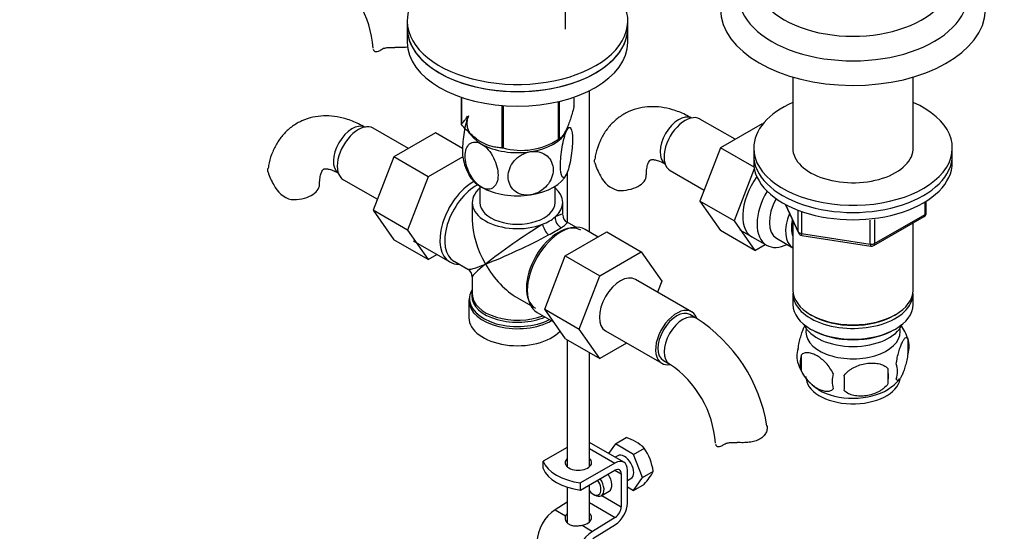
# Paper-space layout 'Layout1' of a CAD drawing. Units: millimetres. Extents: x 0 to 1551, y 0 to 2469.
# Drawn here: x 216 to 439, y 455 to 571 of the extents above; entities that cross this region are included whole.
import ezdxf
from ezdxf import colors
from ezdxf.entities.mleader import LeaderData, LeaderLine
from ezdxf.math import Vec2, Vec3

# ---------------------------------------------------------------- set-up
doc = ezdxf.new("R2010")
doc.units = ezdxf.units.MM
doc.layers.add('DV7_Défaut', color=7, linetype='Continuous')
doc.layers.add('Défaut', color=7, linetype='Continuous')

# ---------------------------------------------------------------- blocks, each defined once
blk = doc.blocks.new('_DOT')
at = {"color": 0}
blk.add_line((0, 0), (-1, 0), dxfattribs=at)
at = {"color": 0, "const_width": 0.333}
blk.add_lwpolyline([(-0.1665, 0, 1), (0.1665, 0, 1)], format="xyb", close=True, dxfattribs=at)
blk = doc.blocks.new('SE6')
at = {"layer": 'DV7_Défaut', "color": 7, "linetype": 'Continuous'}
for p, q in [((339.27, 568.6), (339.27, 600.77)), ((303.42, 570.5), (303.42, 568.87)), ((303.42, 568.87), (303.42, 565.6)), ((353.42, 568.87), (353.42, 570.5)), ((353.42, 565.6), (353.42, 568.87)), ((297.61, 564), (298.06, 564.26)), ((390.84, 557.72), (390.84, 540.97)), ((418.04, 540.97), (418.04, 557.72)), ((344.71, 522.6), (344.71, 554.66)), ((315.64, 553.2), (315.64, 547.14)), ((315.71, 553.18), (315.71, 546.99)), ((324.87, 551.32), (324.87, 541.69)), ((325.14, 551.3), (325.14, 541.65)), ((337.66, 552.19), (337.66, 543.59)), ((337.86, 552.24), (337.86, 543.7)), ((341.21, 553.2), (341.21, 550.93)), ((377.74, 543.62), (369.77, 548.22)), ((383.84, 547.14), (374.43, 541.7)), ((383.99, 547.06), (383.84, 547.14)), ((303.71, 541.54), (295.74, 546.14)), ((309.81, 545.06), (300.39, 539.62)), ((315.96, 541.5), (309.81, 545.06)), ((336.55, 542.95), (337.76, 543.65)), ((374.43, 541.7), (369.73, 529.6)), ((382.01, 537.33), (374.43, 541.7)), ((381.94, 541.64), (381.94, 540.01)), ((381.94, 540.01), (381.94, 538.37)), ((426.94, 540.01), (426.94, 541.64)), ((426.94, 538.37), (426.94, 540.01)), ((300.39, 539.62), (295.7, 527.52)), ((308.17, 535.13), (300.39, 539.62)), ((316.04, 539.67), (308.17, 535.13)), ((339.71, 536.16), (339.71, 524.79)), ((363.02, 536.53), (370.7, 532.09)), ((382.08, 536.9), (377.51, 525.11)), ((288.99, 534.45), (296.67, 530.01)), ((308.17, 535.13), (303.48, 523.03)), ((319.92, 532.96), (319.92, 529.27)), ((336.92, 529.27), (336.92, 532.96)), ((318.17, 529.27), (318.17, 525.39)), ((338.67, 526.55), (338.67, 529.27)), ((369.73, 529.6), (374.43, 522.93)), ((377.51, 525.11), (369.73, 529.6)), ((389.08, 528.88), (392.1, 522.37)), ((389.17, 528.83), (392.04, 522.64)), ((420.76, 526.57), (420.76, 529.43)), ((421.05, 526.98), (421.05, 529.61)), ((295.7, 527.52), (300.39, 520.84)), ((303.48, 523.03), (295.7, 527.52)), ((392.04, 522.64), (392.04, 527.43)), ((392.75, 527.12), (392.75, 522.23)), ((409.33, 519.97), (420.76, 526.57)), ((341.67, 523.66), (339.67, 524.81)), ((377.51, 525.11), (382.21, 518.43)), ((390.84, 525.09), (390.84, 509.39)), ((408.36, 519.82), (408.36, 525.25)), ((409.12, 519.51), (420.55, 526.11)), ((409.33, 525.39), (409.33, 519.97)), ((418.04, 509.39), (418.04, 524.66)), ((303.48, 523.03), (308.17, 516.35)), ((339.26, 517.16), (348.68, 522.59)), ((346.7, 521.45), (343.75, 523.15)), ((348.68, 522.59), (356.45, 518.1)), ((382.21, 518.43), (374.43, 522.93)), ((378.82, 523.07), (384.87, 519.58)), ((392.75, 522.23), (408.36, 519.82)), ((308.17, 516.35), (300.39, 520.84)), ((304.76, 520.61), (313.1, 515.79)), ((387.14, 521.16), (390.82, 519.03)), ((392.85, 521.8), (408.47, 519.39)), ((347.04, 512.67), (356.45, 518.1)), ((356.45, 518.1), (361.15, 511.42)), ((382.21, 518.43), (384.53, 519.78)), ((308.17, 516.35), (310.15, 517.49)), ((314.05, 515.94), (317.17, 514.13)), ((334.6, 505.05), (339.26, 517.16)), ((339.26, 517.16), (347.04, 512.67)), ((318.17, 512.4), (318.17, 508.5)), ((342.38, 500.56), (347.04, 512.67)), ((367.86, 504.5), (355.13, 511.85)), ((361.15, 511.42), (360.18, 508.93)), ((318.19, 508.43), (318.23, 508.66)), ((317.42, 507.01), (317.42, 503.14)), ((328.42, 507.64), (331.42, 505.91)), ((390.84, 508.57), (390.84, 506.12)), ((418.04, 506.12), (418.04, 508.57)), ((332.9, 504.36), (336.59, 502.23)), ((334.6, 505.05), (342.38, 500.56)), ((339.29, 498.39), (334.6, 505.05)), ((368.9, 503.03), (367.49, 503.85)), ((394.82, 503.84), (395.18, 503.63)), ((413.7, 503.63), (414.05, 503.84)), ((347.06, 493.9), (342.38, 500.56)), ((348.38, 500.15), (361.11, 492.81)), ((394.82, 500.57), (395.18, 500.37)), ((413.7, 500.37), (414.05, 500.57)), ((339.29, 498.39), (347.06, 493.9)), ((339.71, 498.14), (339.71, 469.32)), ((416.87, 498.38), (416.87, 494.95)), ((344.71, 469.32), (344.71, 495.26)), ((353.14, 497.41), (347.06, 493.9)), ((361.49, 493.46), (362.9, 492.64)), ((392.68, 494.64), (392.68, 491.21)), ((412.36, 491.59), (412.36, 488.16)), ((350.59, 474.51), (353.07, 475.95)), ((339.71, 473.73), (334.25, 470.58)), ((352.51, 470.37), (344.71, 474.87)), ((344.71, 473.51), (350.51, 470.17)), ((350.59, 474.51), (349.07, 472.35)), ((354.67, 472.15), (350.59, 474.51)), ((354.67, 472.15), (357.16, 473.59)), ((351.13, 471.85), (350.54, 471.5)), ((356.71, 466.89), (354.67, 472.15)), ((334.25, 468.95), (334.25, 470.58)), ((350.51, 470.17), (342.73, 465.68)), ((342.73, 464.05), (350.51, 468.54)), ((350.51, 468.54), (351.92, 467.72)), ((353.34, 461.08), (353.34, 468.54)), ((351.92, 467.72), (351.92, 460.27)), ((353.34, 466.19), (354.13, 466.65)), ((354.67, 463.99), (356.71, 466.89)), ((356.71, 466.89), (359.2, 468.33)), ((339.71, 464.72), (339.71, 456.64)), ((342.72, 464.06), (342.72, 465.69)), ((342.72, 465.69), (342.73, 465.68)), ((342.73, 464.05), (342.72, 464.06)), ((342.73, 464.05), (342.73, 465.68)), ((344.71, 456.83), (344.71, 465.19)), ((353.34, 464.76), (354.67, 463.99)), ((354.67, 463.99), (357.16, 465.42)), ((345.56, 463.12), (345.91, 462.92)), ((347.41, 462.77), (349.18, 463.79)), ((347.5, 462.82), (351.92, 460.27)), ((339.71, 461.3), (336.94, 459.59)), ((336.94, 459.59), (339.33, 458.21)), ((344.71, 461.22), (350.55, 457.84)), ((350.55, 457.84), (345.43, 454.69)), ((343.04, 456.07), (345.43, 454.69)), ((345.47, 453.09), (350.6, 456.24))]:
    blk.add_line(p, q, dxfattribs=at)
for centre, radius, start, end in [((272.16, 562.67), 23.59, 3.9239, 56.0761), ((329.24, 556.62), 15.51, 254.6975, 302.8904), ((325.66, 540.51), 9.6, 187.3919, 211.3864), ((359.36, 542.45), 14.06, 197.3112, 210.3659), ((285.33, 540.37), 14.06, 197.3112, 210.3659), ((278.69, 535.77), 6.03, 204.5053, 255.1652), ((352.73, 537.85), 6.03, 204.5053, 255.1652), ((420.05, 526.98), 1, 300, 0), ((340.67, 526.55), 2, 183.4637, 238.196), ((300.48, 585.88), 72.89, 298.6775, 301.3225), ((393.01, 522.79), 1, 204.8961, 261.206), ((408.62, 520.38), 1, 261.206, 300), ((316.17, 512.4), 2, 1.6516, 56.4773), ((318.04, 507.37), 0.598, 157.9752, 195.5042), ((349.64, 472.93), 35.74, 9.099, 57.3908), ((407.33, 495.58), 9.9, 15.8999, 37.0991), ((412.12, 496.66), 5.05, 340.1419, 19.8581), ((396.95, 494.39), 5.24, 160.8888, 199.1112), ((399.32, 492.92), 6.86, 165.5086, 194.4914), ((349.73, 473.06), 23.59, 3.9239, 56.0761), ((401.6, 495.48), 9.95, 195.9057, 240.9476), ((394.61, 489.88), 17.84, 354.4821, 5.5179), ((409.36, 490.95), 5.15, 340.5456, 19.4544), ((406.57, 488.74), 6.86, 165.5143, 194.4857), ((374.15, 488.35), 28.36, 356.5328, 3.4672), ((407.23, 495.47), 9.96, 300.4849, 321.3514), ((349.77, 465.51), 10.95, 47.5652, 72.4348), ((345.59, 466.07), 13.79, 9.4027, 33.0093), ((347.69, 474.24), 12.94, 317.0106, 332.7816)]:
    blk.add_arc(centre, radius, start, end, dxfattribs=at)
for centre, major_axis, ratio, start_param, end_param in [((328.42, 570.5), (-25, 0), 0.57735, 5.161317, 10.008818), ((404.44, 579.69), (-22, 0), 0.57735, 0, 3.417429), ((404.44, 576.42), (-26, 0), 0.57735, 0, 3.145333), ((404.44, 573.16), (-30, 0), 0.57735, 0.000805, 3.126221), ((328.42, 568.87), (-25, 0), 0.57735, 0, 3.141593), ((328.42, 568.87), (25, 0), 0.57735, 3.141593, 6.283185), ((328.42, 565.6), (25, 0), 0.57735, 3.141593, 6.283185), ((328.42, 549.04), (13.2, 0), 0.57735, 0.251331, 0.272268), ((404.44, 541.64), (-22.5, 0), 0.57735, 5.361457, 6.283185), ((404.44, 541.64), (-22.5, 0), 0.57735, 0, 4.063321), ((328.42, 547.23), (11.5, 0), 0.57735, 2.879793, 3.926991), ((364.98, 543.19), (3, 5.2), 0.57735, 0.046052, 3.095541), ((366.4, 542.37), (3.38, 5.85), 0.57735, 0, 3.141593), ((290.95, 541.11), (3, 5.2), 0.57735, 0.046052, 3.095541), ((292.36, 540.29), (3.38, 5.85), 0.57735, 0, 3.141593), ((328.42, 549.04), (-13.2, 0), 0.57735, 0.251331, 0.272268), ((328.42, 547.23), (11.5, 0), 0.57735, 4.974188, 6.021386), ((328.42, 547.23), (11.5, 0), 0.57735, 3.926991, 4.974188), ((328.42, 549.04), (13.2, 0), 0.57735, -0.795867, -0.77493), ((404.44, 541.64), (-13.65, 0), 0.57735, 6.197567, 6.283185), ((404.44, 541.64), (-13.65, 0), 0.57735, 0, 3.227211), ((328.42, 549.04), (-13.2, 0), 0.57735, 1.298528, 1.319465), ((404.44, 540.01), (-22.5, 0), 0.57735, 0, 3.141593), ((404.44, 540.01), (-22.5, 0), 0.57735, 0, 3.141593), ((404.44, 538.37), (-22.5, 0), 0.57735, 0, 3.141593), ((328.42, 537.44), (11.5, 0), 0.57735, 3.430323, 3.926991), ((328.42, 537.44), (11.5, 0), 0.57735, 4.974188, 6.021386), ((351.61, 535.47), (-6, 0), 0.57735, 1.499079, 3.133234), ((277.58, 533.39), (-6, 0), 0.57735, 1.499079, 3.133234), ((318.52, 525.19), (-5.42, -9.4), 0.57735, 3.926184, 6.283185), ((319.17, 524.81), (-5.12, -8.88), 0.57735, 3.894562, 6.283185), ((386.9, 530.54), (5.27, 9.14), 0.57735, 1.393048, 3.23899), ((328.42, 529.27), (-10.25, 0), 0.57735, -0.592999, 2.153819), ((328.42, 537.44), (11.5, 0), 0.57735, 3.926991, 4.974188), ((328.42, 529.27), (-10.25, 0), 0.57735, 2.55857, 3.734592), ((390.12, 528.67), (-5.25, -9.09), 0.57735, 4.694912, 6.283185), ((328.42, 529.27), (-8.5, 0), 0.57735, 0, 3.141593), ((391.14, 528.09), (-4, -6.93), 0.57735, 4.746528, 6.283185), ((328.42, 519.47), (-10.24, -7.12), 0.076106, 3.088675, 3.671697), ((394.82, 525.96), (-4, -6.93), 0.57735, 4.925515, 6.283185), ((420.05, 526.98), (-0.5, 0.866), 0.57735, 3.141593, 3.926991), ((420.05, 526.98), (-1, 0), 0.57735, 2.356194, 3.141593), ((328.42, 519.47), (7.25, -12.55), 0.57735, 3.926991, 4.712389), ((328.42, 519.47), (-10.24, -7.12), 0.076106, 4.076448, 5.444869), ((337.68, 514.13), (5.12, 8.88), 0.57735, 0, 3.129058), ((338.32, 513.76), (-5.43, -9.4), 0.57735, 3.141593, 6.283185), ((328.42, 529.27), (10.25, 0), 0.57735, 5.295411, 5.700163), ((335.17, 523.37), (1, -1.73), 0.326937, 3.947196, 5.477582), ((338.65, 525.38), (1, -1.73), 0.782019, 3.947196, 5.477582), ((328.42, 519.47), (-11.29, -5.3), 0.076106, 2.611488, 3.194511), ((394.82, 525.96), (-3.08, -5.33), 0.57735, 5.14965, 5.910629), ((393.01, 522.79), (-1, 0), 0.57735, 0.261799, 1.308997), ((393.01, 522.79), (0.907, 0.421), 0.788675, 2.790713, 3.141593), ((393.01, 522.79), (0.153, 0.988), 0.211325, 2.202711, 3.141593), ((328.42, 519.47), (11.29, 5.3), 0.076106, 3.979909, 5.34833), ((408.62, 520.38), (-1, 0), 0.57735, 1.308997, 2.356194), ((408.62, 520.38), (0.153, 0.988), 0.211325, 2.202711, 3.141593), ((408.62, 520.38), (-0.5, 0.866), 0.57735, 3.141593, 3.926991), ((390.12, 528.67), (-5.25, -9.09), 0.57735, 0, 0.704547), ((318.52, 525.19), (-5.42, -9.4), 0.57735, 0, 0.334116), ((328.42, 519.47), (11.29, 5.3), 0.076106, 3.194511, 3.979909), ((328.42, 519.47), (10.24, 7.12), 0.076106, 2.303276, 3.088675), ((328.42, 519.47), (-7.25, 12.55), 0.57735, 1.570796, 2.356194), ((351.76, 506), (-3.37, -5.85), 0.57735, 3.141593, 6.283185), ((328.42, 507.41), (10.87, 0), 0.57735, 2.803253, 3.064046), ((328.42, 508.1), (-10.38, 0), 0.57735, 6.122376, 6.247517), ((404.44, 509.39), (13.6, 0), 0.57735, 3.141593, 6.283185), ((404.44, 508.57), (-13.6, 0), 0.57735, 6.231169, 6.283185), ((404.44, 508.57), (-13.6, 0), 0.57735, 0, 3.193609), ((328.42, 507.41), (10.87, 0), 0.57735, 3.064046, 5.444728), ((328.42, 507.01), (-11, 0), 0.57735, 6.256189, 6.283185), ((328.42, 507.01), (-11, 0), 0.57735, 0, 2.349261), ((328.42, 508.1), (-10.38, 0), 0.57735, 6.247517, 6.283185), ((328.42, 508.1), (-10.38, 0), 0.57735, 0, 2.21987), ((328.42, 508.5), (10.25, 0), 0.57735, 3.141593, 5.31023), ((364.49, 498.65), (-3.38, -5.85), 0.57735, 2.67877, 6.283185), ((364.49, 498.65), (-3, -5.2), 0.57735, 3.141593, 6.283185), ((404.44, 506.12), (13.6, 0), 0.57735, 3.141593, 6.283185), ((328.42, 503.14), (-11, 0), 0.57735, 0, 2.642482), ((365.9, 497.84), (-3, -5.2), 0.57735, 3.142082, 6.283185), ((404.44, 508.98), (-13.1, 0), 0.57735, 0.785398, 2.356194), ((404.44, 503.26), (-11.5, 0), 0.57735, 0.250403, 2.891189), ((404.44, 500), (10.7, 0), 0.57735, 3.023689, 6.283185), ((404.44, 505.71), (-13.1, 0), 0.57735, 0.785398, 2.356194), ((404.44, 500), (10.7, 0), 0.57735, 0, 0.117904), ((364.49, 498.65), (-3.38, -5.85), 0.57735, 0, 0.467801), ((365.9, 497.84), (-3, -5.2), 0.57735, 0, 0.003204), ((404.44, 489.79), (10.7, 0), 0.57735, 3.141593, 6.190602), ((404.44, 491.05), (10.7, 0), 0.57735, 3.900244, 5.543003), ((342.21, 470.28), (-3, 0), 0.57735, 5.6975, 6.283185), ((342.21, 470.28), (-3, 0), 0.57735, 0, 3.727278), ((350.51, 466.9), (-2, -3.46), 0.57735, 2.356194, 3.926991), ((352.63, 469.25), (-1.5, 2.6), 0.57735, 3.141593, 6.283185), ((345.17, 471.99), (-11.19, 0), 0.57735, 0.220637, 1.350159), ((345.17, 470.36), (-11.19, 0), 0.57735, 0.220637, 1.350159), ((342.21, 468.65), (-3, 0), 0.57735, -0.585686, -0.490883), ((342.21, 468.65), (-3, 0), 0.57735, 3.632475, 3.727278), ((350.51, 466.9), (-1, -1.73), 0.57735, 2.356194, 3.926991), ((345.56, 465.17), (-1.25, 2.17), 0.57735, 1.857955, 4.890577), ((345.91, 465.37), (1.5, -2.6), 0.57735, 0, 1.719044), ((347.68, 466.39), (-1.5, 2.6), 0.57735, 3.141593, 4.860637), ((345.91, 465.37), (1.5, -2.6), 0.57735, 5.497787, 6.283185), ((337.08, 454.77), (3, 5.2), 0.57735, 0.817832, 2.356194), ((350.51, 459.45), (1, 1.73), 0.57735, 3.959425, 5.497787), ((350.51, 459.45), (-2, -3.46), 0.57735, 0.817832, 2.356194), ((342.21, 457.77), (-3, -0.09), 0.595759, 5.680196, 5.987399), ((342.21, 457.77), (-3, -0.09), 0.595759, 1.831975, 3.709974), ((342.21, 456.14), (-3, -0.09), 0.595759, 3.598718, 3.709974), ((345.56, 449.87), (3, 5.2), 0.57735, 0.817832, 2.356194)]:
    blk.add_ellipse(centre, major_axis=major_axis, ratio=ratio, start_param=start_param, end_param=end_param, dxfattribs=at)
for points, knots in [([(297.61, 564), (297.77, 564.11), (297.95, 564.2), (298.27, 564.3), (298.39, 564.33), (298.63, 564.38), (298.75, 564.4), (299.01, 564.43), (299.14, 564.44), (299.42, 564.45), (299.57, 564.46), (300.01, 564.46), (300.31, 564.45), (300.62, 564.44)], [0, 0, 0, 0, 0.25, 0.25, 0.375, 0.375, 0.5, 0.5, 0.625, 0.625, 0.75, 0.75, 1, 1, 1, 1]), ([(303.63, 564.53), (303.54, 564.51), (303.46, 564.5), (303.15, 564.47), (302.92, 564.45), (302.47, 564.42), (302.24, 564.41), (301.54, 564.41), (301.08, 564.42), (300.62, 564.44)], [0, 0, 0, 0, 0.092432, 0.092432, 0.319324, 0.319324, 0.546216, 0.546216, 1, 1, 1, 1]), ([(295.72, 564.04), (295.75, 563.88), (295.82, 563.76), (296.05, 563.58), (296.2, 563.53), (296.54, 563.52), (296.74, 563.56), (297.16, 563.72), (297.38, 563.84), (297.61, 564)], [0, 0, 0, 0, 0.25, 0.25, 0.5, 0.5, 0.75, 0.75, 1, 1, 1, 1]), ([(367.98, 548.39), (367.42, 548.7), (366.08, 549.43), (363.68, 550.36), (361.02, 550.95), (358.49, 551.08), (356, 550.76), (353.62, 549.98), (351.44, 548.72), (349.59, 547.08), (348.08, 545.12), (346.93, 542.89), (346.21, 540.8), (346.02, 539.56), (345.96, 539.08)], [0, 0, 0, 0, 0.056754, 0.160655, 0.25229, 0.340205, 0.425028, 0.516394, 0.60452, 0.690939, 0.777051, 0.864769, 0.955624, 1, 1, 1, 1]), ([(293.95, 546.31), (293.39, 546.62), (292.04, 547.35), (289.65, 548.28), (286.98, 548.86), (284.46, 549), (281.97, 548.68), (279.59, 547.9), (277.4, 546.64), (275.55, 545), (274.04, 543.04), (272.9, 540.81), (272.18, 538.72), (271.99, 537.47), (271.92, 536.99)], [0, 0, 0, 0, 0.056754, 0.160655, 0.25229, 0.340205, 0.425028, 0.516394, 0.60452, 0.690939, 0.777051, 0.864769, 0.955624, 1, 1, 1, 1]), ([(315.64, 547.14), (315.9, 547.3), (316.17, 547.53), (316.59, 548.06), (316.73, 548.27), (316.96, 548.65), (317.04, 548.81), (317.12, 548.97)], [0, 0, 0, 0, 0.5589821, 0.5589821, 0.8384731, 0.8384731, 1, 1, 1, 1]), ([(317.32, 548.95), (317.13, 548.54), (316.94, 547.98), (316.59, 546.69), (316.44, 545.97), (316.08, 543.79), (315.95, 542.3), (315.95, 540.33), (316, 539.68), (316.1, 539.2)], [0, 0, 0, 0, 0.189897, 0.189897, 0.379794, 0.379794, 0.759588, 0.759588, 1, 1, 1, 1]), ([(341.21, 550.93), (340.95, 549.96), (340.68, 549.03), (340.26, 547.77), (340.12, 547.37), (339.83, 546.61), (339.68, 546.26), (339.25, 545.31), (338.96, 544.83), (338.53, 544.28), (338.39, 544.13), (338.12, 543.88), (337.99, 543.78), (337.86, 543.7)], [0, 0, 0, 0, 0.25, 0.25, 0.375, 0.375, 0.5, 0.5, 0.75, 0.75, 0.875, 0.875, 1, 1, 1, 1]), ([(324.87, 541.69), (324.52, 541.7), (324.16, 541.72), (323.41, 541.81), (323.03, 541.88), (321.88, 542.17), (321.1, 542.49), (320.09, 543.07), (319.89, 543.19), (319.49, 543.46), (319.29, 543.6), (318.71, 544.04), (318.32, 544.36), (317.55, 545.04), (317.18, 545.41), (316.43, 546.18), (316.07, 546.58), (315.71, 546.99)], [0, 0, 0, 0, 0.125, 0.125, 0.25, 0.25, 0.5, 0.5, 0.5625, 0.5625, 0.625, 0.625, 0.75, 0.75, 0.875, 0.875, 1, 1, 1, 1]), ([(339.53, 535.72), (339.34, 535.31), (339.15, 535.05), (338.81, 534.86), (338.66, 534.93), (338.29, 535.54), (338.17, 536.49), (338.17, 538.89), (338.3, 540.38), (338.66, 542.55), (338.81, 543.27), (339.15, 544.54), (339.34, 545.1), (339.53, 545.52)], [0, 0, 0, 0, 0.125, 0.125, 0.25, 0.25, 0.5, 0.5, 0.75, 0.75, 0.875, 0.875, 1, 1, 1, 1]), ([(339.53, 545.52), (339.72, 545.93), (339.91, 546.19), (340.26, 546.38), (340.41, 546.3), (340.77, 545.69), (340.9, 544.75), (340.9, 542.35), (340.77, 540.86), (340.41, 538.69), (340.25, 537.97), (339.91, 536.68), (339.72, 536.13), (339.53, 535.72)], [0, 0, 0, 0, 0.125, 0.125, 0.25, 0.25, 0.5, 0.5, 0.75, 0.75, 0.875, 0.875, 1, 1, 1, 1]), ([(320.29, 532.74), (319.77, 533.04), (319.25, 533.49), (318.32, 534.58), (317.91, 535.21), (316.91, 537.19), (316.56, 538.6), (316.57, 541), (316.92, 542.01), (317.91, 542.83), (318.32, 542.98), (319.25, 542.99), (319.77, 542.84), (320.29, 542.54)], [0, 0, 0, 0, 0.125, 0.125, 0.25, 0.25, 0.5, 0.5, 0.75, 0.75, 0.875, 0.875, 1, 1, 1, 1]), ([(320.29, 542.54), (320.81, 542.24), (321.33, 541.79), (322.27, 540.69), (322.68, 540.06), (323.68, 538.09), (324.02, 536.68), (324.01, 534.26), (323.67, 533.27), (322.67, 532.45), (322.27, 532.3), (321.33, 532.29), (320.81, 532.44), (320.29, 532.74)], [0, 0, 0, 0, 0.125, 0.125, 0.25, 0.25, 0.5, 0.5, 0.75, 0.75, 0.875, 0.875, 1, 1, 1, 1]), ([(331.4, 531.02), (330.69, 530.91), (329.98, 530.95), (328.7, 531.3), (328.14, 531.61), (326.78, 532.8), (326.3, 533.94), (326.32, 536.37), (326.78, 537.63), (328.16, 539.24), (328.71, 539.71), (329.98, 540.45), (330.69, 540.71), (331.4, 540.82)], [0, 0, 0, 0, 0.125, 0.125, 0.25, 0.25, 0.5, 0.5, 0.75, 0.75, 0.875, 0.875, 1, 1, 1, 1]), ([(331.4, 540.82), (332.11, 540.93), (332.82, 540.89), (334.1, 540.54), (334.66, 540.23), (336.03, 539.04), (336.49, 537.9), (336.49, 535.5), (336.01, 534.21), (334.65, 532.61), (334.09, 532.13), (332.83, 531.39), (332.11, 531.13), (331.4, 531.02)], [0, 0, 0, 0, 0.125, 0.125, 0.25, 0.25, 0.5, 0.5, 0.75, 0.75, 0.875, 0.875, 1, 1, 1, 1]), ([(345.94, 538.27), (345.88, 538.55), (345.87, 538.81), (345.91, 539.07), (345.91, 539.08), (345.91, 539.09)], [0, 0, 0, 0, 0.960956, 0.960956, 1, 1, 1, 1]), ([(357.61, 535.47), (357.62, 535.78), (357.64, 536.53), (357.82, 537.62), (358.13, 538.44), (358.4, 538.84), (358.53, 538.93), (358.57, 538.97), (359, 539.04), (359.76, 538.95), (360.82, 538.61), (361.59, 538.21), (361.98, 537.99)], [0, 0, 0, 0, 0.053392, 0.1538, 0.254374, 0.357554, 0.470748, 0.617637, 0.72151, 0.81888, 0.921658, 1, 1, 1, 1]), ([(271.91, 536.19), (271.85, 536.47), (271.83, 536.73), (271.87, 536.99), (271.87, 537), (271.87, 537.01)], [0, 0, 0, 0, 0.960956, 0.960956, 1, 1, 1, 1]), ([(283.58, 533.39), (283.58, 533.7), (283.6, 534.45), (283.79, 535.54), (284.09, 536.36), (284.37, 536.76), (284.5, 536.85), (284.54, 536.89), (284.96, 536.96), (285.73, 536.87), (286.79, 536.53), (287.55, 536.12), (287.95, 535.91)], [0, 0, 0, 0, 0.053392, 0.1538, 0.254374, 0.357554, 0.470748, 0.617637, 0.72151, 0.81888, 0.921658, 1, 1, 1, 1]), ([(392, 496.1), (392.08, 496.59), (392.16, 497.06), (392.31, 497.75), (392.36, 497.98), (392.47, 498.42), (392.53, 498.63), (392.7, 499.24), (392.83, 499.63), (393.08, 500.32), (393.2, 500.62), (393.39, 501.04), (393.46, 501.16), (393.52, 501.28)], [0, 0, 0, 0, 0.222091, 0.222091, 0.333136, 0.333136, 0.444182, 0.444182, 0.666273, 0.666273, 0.888364, 0.888364, 1, 1, 1, 1]), ([(414.22, 492.66), (414.29, 493.15), (414.38, 493.63), (414.53, 494.32), (414.58, 494.55), (414.69, 494.98), (414.75, 495.2), (414.92, 495.81), (415.04, 496.19), (415.29, 496.88), (415.42, 497.19), (415.67, 497.74), (415.8, 497.97), (415.98, 498.26), (416.05, 498.34), (416.17, 498.49), (416.23, 498.55), (416.4, 498.69), (416.51, 498.72), (416.71, 498.66), (416.8, 498.56), (416.87, 498.38)], [0, 0, 0, 0, 0.125, 0.125, 0.1875, 0.1875, 0.25, 0.25, 0.375, 0.375, 0.5, 0.5, 0.625, 0.625, 0.6875, 0.6875, 0.75, 0.75, 0.875, 0.875, 1, 1, 1, 1]), ([(399.93, 490.45), (399.74, 490.9), (399.49, 491.33), (398.95, 492.14), (398.64, 492.52), (398.01, 493.2), (397.68, 493.5), (396.99, 494.05), (396.65, 494.29), (395.96, 494.69), (395.61, 494.85), (394.93, 495.09), (394.61, 495.16), (394.13, 495.2), (393.97, 495.2), (393.67, 495.17), (393.53, 495.14), (393.12, 495.01), (392.88, 494.86), (392.68, 494.64)], [0, 0, 0, 0, 0.125, 0.125, 0.25, 0.25, 0.375, 0.375, 0.5, 0.5, 0.625, 0.625, 0.75, 0.75, 0.8125, 0.8125, 0.875, 0.875, 1, 1, 1, 1]), ([(416.87, 494.95), (416.8, 494.46), (416.71, 493.98), (416.57, 493.29), (416.51, 493.07), (416.4, 492.63), (416.35, 492.42), (416.17, 491.8), (416.05, 491.42), (415.8, 490.73), (415.67, 490.42), (415.42, 489.87), (415.29, 489.64), (415.11, 489.36), (415.05, 489.27), (414.93, 489.13), (414.87, 489.07), (414.69, 488.93), (414.58, 488.89), (414.38, 488.95), (414.29, 489.05), (414.22, 489.23)], [0, 0, 0, 0, 0.125, 0.125, 0.1875, 0.1875, 0.25, 0.25, 0.375, 0.375, 0.5, 0.5, 0.625, 0.625, 0.6875, 0.6875, 0.75, 0.75, 0.875, 0.875, 1, 1, 1, 1]), ([(392.68, 491.21), (392.78, 490.98), (392.89, 490.76), (393.13, 490.33), (393.26, 490.12), (393.67, 489.51), (393.97, 489.14), (394.45, 488.63), (394.61, 488.46), (394.95, 488.16), (395.11, 488.01), (395.62, 487.61), (395.96, 487.37), (396.66, 486.97), (397, 486.81), (397.68, 486.57), (398.01, 486.49), (398.49, 486.46), (398.64, 486.46), (398.94, 486.49), (399.08, 486.51), (399.5, 486.65), (399.74, 486.8), (399.93, 487.02)], [0, 0, 0, 0, 0.0625, 0.0625, 0.125, 0.125, 0.25, 0.25, 0.3125, 0.3125, 0.375, 0.375, 0.5, 0.5, 0.625, 0.625, 0.75, 0.75, 0.8125, 0.8125, 0.875, 0.875, 1, 1, 1, 1]), ([(402.47, 490.06), (402.73, 490.44), (403.06, 490.77), (403.61, 491.23), (403.81, 491.37), (404.22, 491.64), (404.43, 491.76), (405.08, 492.1), (405.54, 492.29), (406.47, 492.58), (406.94, 492.69), (407.89, 492.84), (408.36, 492.88), (409.05, 492.87), (409.28, 492.86), (409.73, 492.81), (409.96, 492.78), (410.61, 492.64), (411.02, 492.51), (411.77, 492.12), (412.1, 491.89), (412.36, 491.59)], [0, 0, 0, 0, 0.125, 0.125, 0.1875, 0.1875, 0.25, 0.25, 0.375, 0.375, 0.5, 0.5, 0.625, 0.625, 0.6875, 0.6875, 0.75, 0.75, 0.875, 0.875, 1, 1, 1, 1]), ([(412.36, 488.16), (412.1, 487.78), (411.77, 487.45), (411.22, 486.99), (411.02, 486.85), (410.61, 486.58), (410.4, 486.46), (409.75, 486.12), (409.29, 485.94), (408.36, 485.64), (407.89, 485.53), (406.94, 485.38), (406.47, 485.35), (405.78, 485.35), (405.55, 485.37), (405.1, 485.41), (404.87, 485.45), (404.22, 485.58), (403.81, 485.72), (403.06, 486.1), (402.73, 486.33), (402.47, 486.63)], [0, 0, 0, 0, 0.125, 0.125, 0.1875, 0.1875, 0.25, 0.25, 0.375, 0.375, 0.5, 0.5, 0.625, 0.625, 0.6875, 0.6875, 0.75, 0.75, 0.875, 0.875, 1, 1, 1, 1]), ([(384.94, 478.73), (385, 478.48), (385.02, 478.21), (384.94, 477.64), (384.85, 477.35), (384.57, 476.78), (384.39, 476.51), (383.91, 476.01), (383.62, 475.79), (382.96, 475.4), (382.59, 475.25), (382, 475.08), (381.8, 475.03), (381.37, 474.94), (381.16, 474.91), (380.72, 474.86), (380.49, 474.84), (380.04, 474.81), (379.81, 474.8), (379.11, 474.8), (378.65, 474.81), (378.19, 474.83)], [0, 0, 0, 0, 0.125, 0.125, 0.25, 0.25, 0.375, 0.375, 0.5, 0.5, 0.625, 0.625, 0.6875, 0.6875, 0.75, 0.75, 0.8125, 0.8125, 0.875, 0.875, 1, 1, 1, 1]), ([(373.29, 474.43), (373.32, 474.27), (373.39, 474.15), (373.62, 473.97), (373.77, 473.92), (374.11, 473.91), (374.31, 473.95), (374.73, 474.11), (374.95, 474.23), (375.18, 474.39)], [0, 0, 0, 0, 0.25, 0.25, 0.5, 0.5, 0.75, 0.75, 1, 1, 1, 1]), ([(375.18, 474.39), (375.34, 474.5), (375.52, 474.59), (375.84, 474.69), (375.96, 474.72), (376.2, 474.77), (376.32, 474.79), (376.58, 474.82), (376.71, 474.83), (376.99, 474.84), (377.14, 474.85), (377.58, 474.85), (377.88, 474.84), (378.19, 474.83)], [0, 0, 0, 0, 0.25, 0.25, 0.375, 0.375, 0.5, 0.5, 0.625, 0.625, 0.75, 0.75, 1, 1, 1, 1]), ([(339.33, 458.21), (339.25, 458.06), (339.22, 457.89), (339.21, 457.63), (339.22, 457.54), (339.25, 457.36), (339.28, 457.27), (339.37, 457.01), (339.48, 456.84), (339.67, 456.62), (339.75, 456.55), (339.91, 456.42), (340, 456.36), (340.28, 456.19), (340.49, 456.11), (340.96, 455.99), (341.2, 455.95), (341.59, 455.93), (341.72, 455.93), (341.98, 455.94), (342.11, 455.95), (342.51, 455.98), (342.78, 456.02), (343.04, 456.07)], [0, 0, 0, 0, 0.125, 0.125, 0.1875, 0.1875, 0.25, 0.25, 0.375, 0.375, 0.4375, 0.4375, 0.5, 0.5, 0.625, 0.625, 0.75, 0.75, 0.8125, 0.8125, 0.875, 0.875, 1, 1, 1, 1])]:
    blk.add_open_spline(points, degree=3, knots=knots, dxfattribs=at)

psp = doc.layouts.get("Layout1")

# ---------------------------------------------------------------- block references
at = {"layer": 'Défaut'}
psp.add_blockref('SE6', (0, 0), dxfattribs=at)

# ---------------------------------------------------------------- leaders
at = {"layer": 'Défaut', "color": 7, "linetype": 'Continuous'}
ml = psp.add_multileader_mtext('Standard', dxfattribs=at)
ml.set_content('{\\pxsm0.9;\\fSolid Edge ISO|b1||i0||c0|p34;\\W1.;06/06/2016\\P}', color=256)
ml.set_leader_properties()
ml.set_arrow_properties(name='DOT')
ml.build(insert=Vec2(0, 0))
ml.multileader.update_dxf_attribs({"leader_type": 0, "dogleg_length": 0, "arrow_head_size": 12})
ctx = ml.context
ctx.base_point, ctx.char_height, ctx.arrow_head_size, ctx.landing_gap_size = Vec3(1461.77, 2462.1), 12, 12, 4.2
notes = []
notes.append((ctx, [(0, (0, 0, 0), (0, 0), (1, 0), 1, [])]))
ctx.mtext.insert = Vec3(1465.97, 2468.22)
for ctx, leaders in notes:
    for number, flags, end, landing, length, lines in leaders:
        leader = LeaderData()
        leader.index, (leader.has_last_leader_line, leader.has_dogleg_vector, leader.attachment_direction) = number, flags
        leader.last_leader_point, leader.dogleg_vector, leader.dogleg_length = Vec3(end), Vec3(landing), length
        for number, points, colour, breaks in lines:
            line = LeaderLine()
            line.index, line.vertices, line.color, line.breaks = number, Vec3.list(points), colors.encode_raw_color(colour), breaks
            leader.lines.append(line)
        ctx.leaders.append(leader)

doc.saveas('drawing.dxf')
